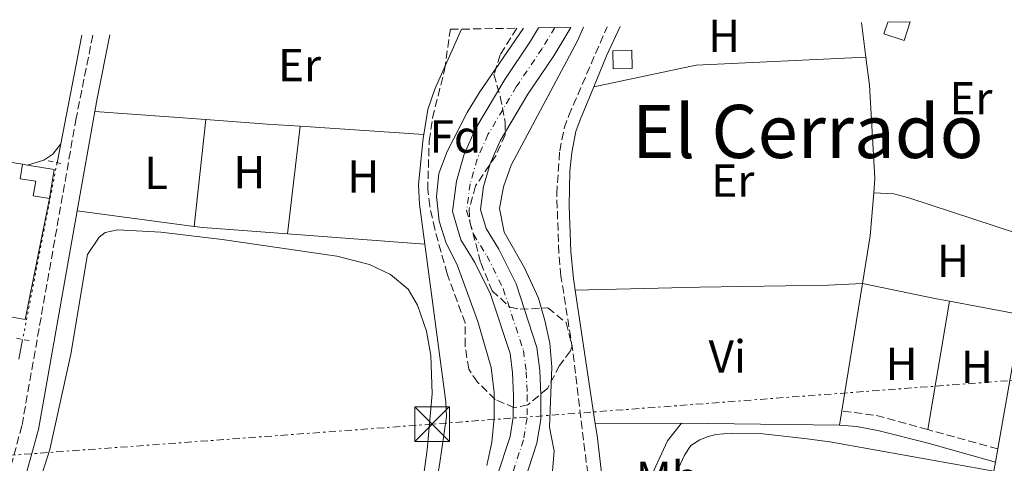
# Model space of a CAD drawing. Units: metres. Extents: x 611415 to 614891, y 4688465 to 4696988.
# Drawn here: x 612916 to 613129, y 4696867 to 4696963 of the extents above; entities that cross this region are included whole.
import ezdxf
from ezdxf.enums import TextEntityAlignment as Align

# ---------------------------------------------------------------- set-up
doc = ezdxf.new("R2010")
doc.units = ezdxf.units.M
doc.header["$MEASUREMENT"] = 0
for name, pattern in [('DGN Style 2', [1.7399219301090239, 1.043953158065414, -0.6959687720436097]), ('DGN Style 3', [2.435890702152634, 1.739921930109024, -0.6959687720436097]), ('DGN Style 4', [2.7856150101045474, 1.391937544087219, -0.6959687720436097, 0.001739921930109024, -0.6959687720436097]), ('DGN Style 5', [1.217945351076317, 0.5219765790327072, -0.6959687720436097]), ('DGN Style 7', [3.4798438602180486, 1.565929737098122, -0.6959687720436097, 0.5219765790327072, -0.6959687720436097])]:
    doc.linetypes.add(name, pattern=pattern)
for name, color, linetype, lineweight in [('Acequia de obra', 4, 'Continuous', 0), ('Acequia sin especificar no vista', 4, 'DGN Style 5', 0), ('Camino', 7, 'DGN Style 3', 0), ('Cauce permanente', 151, 'Continuous', 13), ('Cauce permanente (área)', 142, 'Continuous', 13), ('Curva de nivel intermedia', 30, 'Continuous', 0), ('Edificio', 1, 'Continuous', 13), ('Eje cauce permanente (área)', 70, 'DGN Style 4', 0), ('Estanque', 4, 'Continuous', 0), ('Etiqueta de uso rústico', 92, 'Continuous', 0), ('Etiqueta de zona arbolada', 92, 'Continuous', 0), ('Línea  de muro-pared o tapia', 1, 'Continuous', 13), ('Línea de cambio de uso (parcela vista)', 92, 'Continuous', 0), ('Línea eléctrica', 6, 'DGN Style 7', 0), ('Margen derecho', 7, 'Continuous', 0), ('Pontón-alcantarilla (pasos de agua)', 1, 'DGN Style 2', 0), ('Texto de rotulación de espacio menor sin especificar', 7, 'Continuous', 0), ('Torre eléctrica', 7, 'Continuous', 0), ('Zona arbolada', 92, 'DGN Style 3', 0)]:
    doc.layers.add(name, color=color, linetype=linetype, lineweight=lineweight)
doc.styles.add('Style-Arial', font='arial.ttf')

# ---------------------------------------------------------------- blocks, each defined once
blk = doc.blocks.new('5TME')
at = {"layer": 'Torre eléctrica', "color": 7, "linetype": 'Continuous', "lineweight": 0}
for p, q in [((-0.375, 0.375), (0.375, -0.375)), ((0.3723, 0.3776), (-0.3716, -0.3784))]:
    blk.add_line(p, q, dxfattribs=at)
at = {"layer": 'Torre eléctrica', "color": 7, "linetype": 'Continuous', "lineweight": 0, "flags": 128}
blk.add_lwpolyline([(-0.375, -0.375), (0.375, -0.375), (0.375, 0.375), (-0.375, 0.375), (-0.3716, -0.3784)], dxfattribs=at)

msp = doc.modelspace()

# ---------------------------------------------------------------- linework, layer by layer
at = {"layer": 'Acequia de obra', "color": 4, "linetype": 'Continuous', "lineweight": 0, "elevation": 342.320000000007, "flags": 128}
msp.add_lwpolyline([(613098.3300000001, 4696962.439999999), (613099.29, 4696954.970000001)], dxfattribs=at)
at = {"layer": 'Acequia de obra', "color": 4, "linetype": 'Continuous', "lineweight": 0, "extrusion": (-0.0009619235112131457, -0.004927232657610614, 0.9999873984613489), "elevation": -23390.61883168727, "flags": 128}
msp.add_lwpolyline([(612929.5453943996, 4696901.464123425), (612924.9652810863, 4696878.003838644)], dxfattribs=at)
at = {"layer": 'Acequia de obra', "color": 4, "linetype": 'Continuous', "lineweight": 0, "extrusion": (-0.0009168949350076485, -0.004699086542160128, 0.9999885388789951), "elevation": -22291.43154766961, "flags": 128}
msp.add_lwpolyline([(612924.9758147259, 4696883.347833914), (612924.1757967243, 4696879.247788647)], dxfattribs=at)
at = {"layer": 'Acequia de obra', "color": 4, "linetype": 'Continuous', "lineweight": 0, "extrusion": (-0.1491378818113267, 0.01246811874121152, 0.9887378005436457), "elevation": -32536.45514959283, "flags": 128}
msp.add_lwpolyline([(-4731675.217049637, 217242.9177028573), (-4731665.854501907, 217242.9177028573), (-4731655.412151938, 217242.1158754913)], dxfattribs=at)
at = {"layer": 'Acequia de obra', "color": 4, "linetype": 'Continuous', "lineweight": 0, "extrusion": (-0.001885449298044736, -0.01167283779134306, 0.9999300925258933), "elevation": -55640.18171034886, "flags": 128}
msp.add_lwpolyline([(613098.0750168817, 4696576.478431956), (613093.6244025525, 4696548.926554849)], dxfattribs=at)
at = {"layer": 'Acequia de obra', "color": 4, "linetype": 'Continuous', "lineweight": 0, "extrusion": (-0.0008830857533701912, -0.004499532174559664, 0.999989487129621), "elevation": -21333.42674965509, "flags": 128}
msp.add_lwpolyline([(612916.7327246424, 4696845.44547338), (612915.8927073082, 4696841.165430052)], dxfattribs=at)
at = {"layer": 'Acequia de obra', "color": 4, "linetype": 'Continuous', "lineweight": 0, "extrusion": (-0.002041045429942607, -0.01261366075704531, 0.9999183615155086), "elevation": -60154.51187867215, "flags": 128}
msp.add_lwpolyline([(613093.4902421599, 4696493.292718584), (613092.9901615534, 4696490.202472739)], dxfattribs=at)
at = {"layer": 'Acequia de obra', "color": 4, "linetype": 'Continuous', "lineweight": 0, "extrusion": (-0.01431150786197103, 0.0001672393556736391, 0.9998975711410218), "elevation": -7647.166037481842, "flags": 128}
msp.add_lwpolyline([(613035.6697679526, 4696876.684590599), (613001.4362609744, 4696877.084590605)], dxfattribs=at)
at = {"layer": 'Acequia de obra', "color": 4, "linetype": 'Continuous', "lineweight": 0}
for points in [[(613011.7199999997, 4696961.029999999, 342.1699999999983), (613005.9400000004, 4696948.08, 342.1100000000006), (613004.3799999999, 4696943.65, 342.1100000000006), (613003.5599999996, 4696938.27, 342.1100000000006)], [(613099.29, 4696954.970000001, 342.320000000007), (613100.0599999996, 4696948.930000001, 342.320000000007), (613101.2199999997, 4696928.76, 342.1499999999942), (613100.9600000001, 4696925.65, 342.1499999999942)], [(613003.5599999996, 4696938.27, 342.1100000000006), (613003.4299999997, 4696937.449999999, 342.1100000000006), (613002.4199999999, 4696927.430000001, 341.9400000000023), (613002.5800000001, 4696923.130000001, 341.9400000000023), (613003.7300000006, 4696914.539999999, 341.9100000000035)], [(613003.7300000006, 4696914.539999999, 341.9100000000035), (613008.3099999996, 4696880.41, 341.7799999999988), (613008.4600000001, 4696877.130000001, 341.7799999999988), (613006.9600000001, 4696866.779999999, 341.7799999999988), (612997.7100000001, 4696812.199999999, 341.6100000000006), (612992.2400000002, 4696796.91, 341.6100000000006), (612987.8399999999, 4696787.17, 341.5899999999965)], [(613059.3399999999, 4696875.74, 341.1699999999983), (613056.3099999996, 4696871.939999999, 341.1699999999983), (613052.54, 4696863.82, 341.1699999999983), (613048.1600000003, 4696848.26, 341.0299999999988)]]:
    msp.add_polyline3d(points, dxfattribs=at)
at = {"layer": 'Acequia sin especificar no vista', "color": 4, "linetype": 'DGN Style 5', "lineweight": 0, "extrusion": (-0.0009321189250406333, -0.004785711259314285, 0.9999881139903875), "elevation": -22707.6332617314, "flags": 128}
msp.add_lwpolyline([(612924.1723741071, 4696877.254497433), (612916.7222002387, 4696839.004059405)], dxfattribs=at)
at = {"layer": 'Camino', "color": 7, "linetype": 'DGN Style 3', "lineweight": 0, "extrusion": (-0.008520876824011293, -0.05375097840872618, 0.9985180153498757), "elevation": -257344.7165254986, "flags": 128}
msp.add_lwpolyline([(-129838.3110112419, 4727943.717488713), (-129849.7532175636, 4727945.003729134), (-129857.2975357211, 4727944.819980502)], dxfattribs=at)
at = {"layer": 'Camino', "color": 7, "linetype": 'DGN Style 3', "lineweight": 0, "extrusion": (0.006126661559863403, -0.001688163830995658, 0.9999798068566239), "elevation": -3831.126624329051, "flags": 128}
msp.add_lwpolyline([(613114.2201788818, 4696870.415234108), (613099.0498509263, 4696874.595240064)], dxfattribs=at)
at = {"layer": 'Camino', "color": 7, "linetype": 'DGN Style 3', "lineweight": 0}
for points in [[(612997.620000001, 4696748.59, 342.0899999999966), (613017.5399999988, 4696774.550000002, 341.9299999999931), (613020.2700000001, 4696778.74, 341.9299999999931), (613022.6000000014, 4696783.180000002, 341.9299999999931), (613026.9299999988, 4696793.289999999, 341.9299999999931), (613031.1800000002, 4696804.960000001, 341.9299999999931), (613040.1000000007, 4696836.870000003, 341.9299999999931), (613041.2100000015, 4696843.560000001, 341.9299999999931), (613041.1800000002, 4696850.180000001, 341.9299999999931), (613039.3200000006, 4696862.430000001, 341.9299999999931), (613035.730000001, 4696891.82, 341.9299999999931), (613033.2299999997, 4696907.609999999, 341.9299999999931), (613032.7600000004, 4696912.59, 341.9299999999931), (613032.3299999967, 4696925.359999999, 341.9299999999931), (613032.9600000015, 4696934.680000001, 341.9299999999931), (613033.9499999996, 4696939.600000001, 341.9299999999931), (613034.9200000018, 4696942.34, 341.9299999999931), (613043.239999999, 4696961.54, 342.0599999999976)], [(612931.8599999998, 4696959.739999998, 341.8399999999966), (612928.27, 4696941.800000001, 341.7299999999959), (612916.5100000007, 4696875.220000001, 341.3399999999965), (612913.3999999972, 4696863.809999999, 341.2400000000052), (612908.5899999993, 4696851.080000003, 341.0800000000017), (612902.829999997, 4696838.450000001, 341.0800000000017), (612895.1, 4696825.120000003, 341.1000000000058), (612879.0599999981, 4696799.980000001, 341.1499999999941), (612875.739999999, 4696795.260000003, 341.0800000000017), (612870.550000001, 4696788.710000001, 341.2400000000052), (612867.1700000013, 4696785.960000002, 341.2400000000052), (612852.3599999989, 4696777.2, 341.229999999996), (612817.6700000011, 4696757.300000003, 341.0399999999936), (612795.030000001, 4696744.88, 340.9100000000036), (612780.2499999997, 4696737.860000002, 340.8800000000047), (612764.7699999989, 4696731.580000003, 340.5800000000019), (612761.3599999979, 4696730.370000001, 340.4600000000065)]]:
    msp.add_polyline3d(points, dxfattribs=at)
at = {"layer": 'Cauce permanente', "color": 151, "linetype": 'Continuous', "lineweight": 13}
msp.add_polyline3d([(613019.4400000004, 4696864.359999999, 337.5500000000029), (613022.2199999997, 4696872.859999999, 337.5500000000029), (613022.9199999999, 4696877.08, 337.5500000000029), (613022.9600000001, 4696881.789999999, 337.5500000000029), (613022.75, 4696886.65, 337.5500000000029), (613022.2100000001, 4696890.84, 337.5500000000029), (613017.9900000002, 4696903.689999999, 337.5500000000029), (613014.6200000001, 4696910.52, 337.5500000000029), (613011.5300000003, 4696915.41, 337.7200000000012), (613009.7800000003, 4696921.539999999, 337.8800000000047), (613010.6399999997, 4696928.140000001, 337.8800000000047), (613012.2599999999, 4696933.949999999, 337.8800000000047), (613014.7800000003, 4696939.58, 337.8800000000047), (613021.0700000003, 4696950.17, 338.0500000000029), (613026.6699999999, 4696958.42, 338.0500000000029), (613028.3899999997, 4696961.300000001, 338.0500000000029), (613035.3700000001, 4696961.42, 338.0500000000029), (613031.6900000004, 4696955.230000001, 338.0500000000029), (613026.0800000001, 4696946.980000001, 338.0500000000029), (613020.0700000003, 4696936.84, 337.8800000000047), (613017.8700000001, 4696931.92, 337.8800000000047), (613016.4800000006, 4696926.949999999, 337.8800000000047), (613015.8300000001, 4696921.99, 337.8800000000047), (613017.0099999999, 4696917.859999999, 337.7200000000012), (613019.8099999996, 4696913.430000001, 337.5500000000029), (613023.5099999999, 4696905.939999999, 337.5500000000029), (613028.0300000003, 4696892.16, 337.5500000000029), (613028.6799999997, 4696887.16, 337.5500000000029), (613028.9100000003, 4696881.890000001, 337.5500000000029), (613028.8600000005, 4696876.57, 337.5500000000029), (613028.0099999999, 4696871.439999999, 337.5500000000029), (613025.2599999999, 4696863.02, 337.5500000000029)], dxfattribs=at)
at = {"layer": 'Cauce permanente (área)', "color": 142, "linetype": 'Continuous', "lineweight": 13}
for points in [[(613035.3700000001, 4696961.42, 338.0500000000029), (613031.6900000004, 4696955.230000001, 338.0500000000029), (613026.0800000001, 4696946.980000001, 338.0500000000029), (613020.0700000003, 4696936.84, 337.8800000000047), (613017.8700000001, 4696931.92, 337.8800000000047), (613016.4800000006, 4696926.949999999, 337.8800000000047), (613015.8300000001, 4696921.99, 337.8800000000047), (613017.0099999999, 4696917.859999999, 337.7200000000012), (613019.8099999996, 4696913.430000001, 337.5500000000029), (613023.5099999999, 4696905.939999999, 337.5500000000029), (613028.0300000003, 4696892.16, 337.5500000000029), (613028.6799999997, 4696887.16, 337.5500000000029), (613028.9100000003, 4696881.890000001, 337.5500000000029), (613028.8600000005, 4696876.57, 337.5500000000029), (613028.0099999999, 4696871.439999999, 337.5500000000029), (613025.2599999999, 4696863.02, 337.5500000000029)], [(613028.3899999997, 4696961.300000001, 338.0500000000029), (613026.6699999999, 4696958.42, 338.0500000000029), (613021.0700000003, 4696950.17, 338.0500000000029), (613014.7800000003, 4696939.58, 337.8800000000047), (613012.2599999999, 4696933.949999999, 337.8800000000047), (613010.6399999997, 4696928.140000001, 337.8800000000047), (613009.7800000003, 4696921.539999999, 337.8800000000047), (613011.5300000003, 4696915.41, 337.7200000000012), (613014.6200000001, 4696910.52, 337.5500000000029), (613017.9900000002, 4696903.689999999, 337.5500000000029), (613022.2100000001, 4696890.84, 337.5500000000029), (613022.75, 4696886.65, 337.5500000000029), (613022.9600000001, 4696881.789999999, 337.5500000000029), (613022.9199999999, 4696877.08, 337.5500000000029), (613022.2199999997, 4696872.859999999, 337.5500000000029), (613019.4400000004, 4696864.359999999, 337.5500000000029)]]:
    msp.add_polyline3d(points, dxfattribs=at)
at = {"layer": 'Curva de nivel intermedia', "color": 30, "linetype": 'Continuous', "lineweight": 0, "elevation": 340.0000000000001, "flags": 128}
for points in [[(613038.1400000004, 4696961.459999999), (613036.7900000003, 4696958.489999999), (613022.4699999995, 4696931.62), (613020.7599999997, 4696926.92), (613019.9000000014, 4696922.23), (613020.9299999995, 4696917.08), (613025.3200000017, 4696909.38), (613028.3400000014, 4696902.819999999), (613029.7699999998, 4696898.019999999), (613030.7900000011, 4696893.079999999), (613031.2900000018, 4696887.869999998), (613030.7400000019, 4696874.890000001), (613031.7700000001, 4696869.739999998), (613031.3000000007, 4696864.619999998)], [(613025.1100000015, 4696961.249999999), (613015.5100000014, 4696947.26), (613012.9100000019, 4696943.010000001), (613008.6100000015, 4696934.539999999), (613006.7899999998, 4696929.829999999), (613006.3099999991, 4696924.850000001), (613006.8600000013, 4696919.500000001), (613008.360000001, 4696914.730000001), (613010.7500000005, 4696909.999999999), (613015.240000001, 4696897.8), (613018.130000001, 4696887.819999999), (613018.7500000002, 4696882.430000001), (613018.7700000004, 4696876.86), (613018.300000001, 4696871.63), (613017.1699999999, 4696866.609999999)]]:
    msp.add_lwpolyline(points, dxfattribs=at)
at = {"layer": 'Edificio', "color": 1, "linetype": 'Continuous', "lineweight": 13, "elevation": 343.9600000000065, "flags": 128}
msp.add_lwpolyline([(613048.6600000003, 4696952.529999999), (613044.5700000003, 4696952.430000001), (613044.4800000006, 4696956.350000001), (613048.5700000003, 4696956.460000001), (613048.6600000003, 4696952.529999999)], close=True, dxfattribs=at)
at = {"layer": 'Edificio', "color": 51, "linetype": 'Continuous', "lineweight": 13, "elevation": 343.9600000000065, "flags": 128}
msp.add_lwpolyline([(613044.5700000003, 4696952.430000001), (613044.4800000006, 4696956.350000001), (613048.5700000003, 4696956.460000001), (613048.6600000003, 4696952.529999999), (613044.5700000003, 4696952.430000001)], dxfattribs=at)
at = {"layer": 'Edificio', "color": 51, "linetype": 'Continuous', "lineweight": 13, "extrusion": (0.02632515285003825, -0.004268943704311289, 0.9996443179686822), "elevation": -3571.206039686369, "flags": 128}
msp.add_lwpolyline([(4734477.373582656, 146786.9190467171), (4734477.373582656, 146785.7941467213)], dxfattribs=at)
at = {"layer": 'Edificio', "color": 51, "linetype": 'Continuous', "lineweight": 13, "extrusion": (0.02206740436446135, -0.003549057074035357, 0.9997501857256644), "elevation": -2799.560856979357, "flags": 128}
msp.add_lwpolyline([(4734664.282105286, 140645.3769500885), (4734664.275345026, 140639.5606493482), (4734657.914645378, 140639.5606493482)], dxfattribs=at)
at = {"layer": 'Edificio', "color": 1, "linetype": 'Continuous', "lineweight": 13}
msp.add_polyline3d([(612923.4800000006, 4696930.680000001, 344.570000000007), (612922.4699999997, 4696924.4, 344.570000000007), (612918.9800000006, 4696924.960000001, 344.570000000007), (612919.4900000002, 4696928.140000001, 344.570000000007), (612916.1299999999, 4696928.67, 344.7299999999959), (612916.6299999999, 4696931.789999999, 344.7299999999959), (612917.7400000002, 4696931.609999999, 344.6999999999971)], close=True, dxfattribs=at)
at = {"layer": 'Edificio', "color": 51, "linetype": 'Continuous', "lineweight": 13}
msp.add_polyline3d([(612922.4699999997, 4696924.4, 344.570000000007), (612918.9800000006, 4696924.960000001, 344.570000000007), (612919.4900000002, 4696928.140000001, 344.570000000007), (612916.1299999999, 4696928.67, 344.7299999999959), (612916.6299999999, 4696931.789999999, 344.7299999999959)], dxfattribs=at)
at = {"layer": 'Eje cauce permanente (área)', "color": 70, "linetype": 'DGN Style 4', "lineweight": 0}
msp.add_polyline3d([(613031.8799999999, 4696961.359999999, 338.0500000000029), (613029.1799999997, 4696956.82, 338.0500000000029), (613023.5700000003, 4696948.57, 338.0500000000029), (613017.4299999997, 4696938.210000001, 337.8800000000047), (613015.0700000003, 4696932.930000001, 337.8800000000047), (613013.5599999996, 4696927.550000001, 337.8800000000047), (613012.8099999996, 4696921.77, 337.8800000000047), (613014.2699999996, 4696916.640000001, 337.7200000000012), (613017.2100000001, 4696911.980000001, 337.5500000000029), (613020.75, 4696904.810000001, 337.5500000000029), (613025.1200000001, 4696891.5, 337.5500000000029), (613025.7199999997, 4696886.91, 337.5500000000029), (613025.9299999997, 4696881.84, 337.5500000000029), (613025.8899999997, 4696876.82, 337.5500000000029), (613025.1100000005, 4696872.15, 337.5500000000029), (613022.3499999996, 4696863.689999999, 337.5500000000029)], dxfattribs=at)
at = {"layer": 'Estanque', "color": 4, "linetype": 'Continuous', "lineweight": 0, "elevation": 343.2100000000065, "flags": 128}
msp.add_lwpolyline([(613104, 4696962.529999999), (613108.8899999997, 4696962.609999999), (613107.54, 4696958.560000001), (613103.1600000003, 4696960.01), (613104, 4696962.529999999)], close=True, dxfattribs=at)
msp.add_lwpolyline([(613108.8899999997, 4696962.609999999), (613107.54, 4696958.560000001), (613103.1600000003, 4696960.01), (613104, 4696962.529999999)], dxfattribs=at)
at = {"layer": 'Línea  de muro-pared o tapia', "color": 1, "linetype": 'Continuous', "lineweight": 13, "elevation": 343.4100000000035, "flags": 128}
msp.add_lwpolyline([(612887.8399999999, 4696936.34), (612916.6299999999, 4696931.789999999)], dxfattribs=at)
at = {"layer": 'Línea  de muro-pared o tapia', "color": 1, "linetype": 'Continuous', "lineweight": 13, "extrusion": (-0.008448777790183645, -0.02307817090423253, 0.9996979624774511), "elevation": -113231.2336014783, "flags": 128}
msp.add_lwpolyline([(-1039146.141614061, 4619970.441010327), (-1039142.095264094, 4619943.992531127), (-1039149.326480717, 4619942.771832088)], dxfattribs=at)
at = {"layer": 'Línea de cambio de uso (parcela vista)', "color": 92, "linetype": 'Continuous', "lineweight": 0, "extrusion": (-0.0116285316875405, 0.05568132774712362, 0.9983808727089625), "elevation": 254745.0003332146, "flags": 128}
msp.add_lwpolyline([(-1560292.21315862, -4465169.398518389), (-1560314.8614654, -4465169.398518389), (-1560351.204932838, -4465163.597098343)], dxfattribs=at)
at = {"layer": 'Línea de cambio de uso (parcela vista)', "color": 92, "linetype": 'Continuous', "lineweight": 0, "extrusion": (0.004547522304129816, -0.0003326533356225324, 0.9999896046372941), "elevation": 1566.615923193744, "flags": 128}
msp.add_lwpolyline([(612924.4081432493, 4696944.001017802), (612948.4683946962, 4696942.241017705)], dxfattribs=at)
at = {"layer": 'Línea de cambio de uso (parcela vista)', "color": 92, "linetype": 'Continuous', "lineweight": 0, "extrusion": (-0.0008483455695790971, -0.007691666495469681, 0.999970058839922), "elevation": -36305.67630051371, "flags": 128}
msp.add_lwpolyline([(612953.8791031307, 4696778.025665849), (612956.4292549205, 4696801.146349791)], dxfattribs=at)
at = {"layer": 'Línea de cambio de uso (parcela vista)', "color": 92, "linetype": 'Continuous', "lineweight": 0, "extrusion": (-0.06639027693549647, -0.9305244237170885, 0.3601619468994585), "elevation": -4411190.042061636, "flags": 128}
msp.add_lwpolyline([(277138.4362913282, 1703399.95144873), (277151.7416760804, 1703399.887132451), (277158.8870458742, 1703399.994326249)], dxfattribs=at)
at = {"layer": 'Línea de cambio de uso (parcela vista)', "color": 92, "linetype": 'Continuous', "lineweight": 0, "extrusion": (-0.0008507187029678329, -0.007201720510706219, 0.9999737054039841), "elevation": -34005.84905814507, "flags": 128}
msp.add_lwpolyline([(612976.8288570808, 4696816.920642859), (612974.07871345, 4696793.640039131)], dxfattribs=at)
at = {"layer": 'Línea de cambio de uso (parcela vista)', "color": 92, "linetype": 'Continuous', "lineweight": 0, "extrusion": (-0.01448892548652858, 0.0009461052090151295, 0.9998945824051552), "elevation": -4095.931200343899, "flags": 128}
msp.add_lwpolyline([(612917.3663561709, 4696945.997335878), (612944.1691936558, 4696944.247335095)], dxfattribs=at)
at = {"layer": 'Línea de cambio de uso (parcela vista)', "color": 92, "linetype": 'Continuous', "lineweight": 0, "flags": 128}
for points, elevation in [([(612924.9199999999, 4696936.24), (612923.1699999999, 4696934.01), (612921.25, 4696932.699999999), (612917.7400000002, 4696931.609999999)], 341.7700000000041), ([(613133.1399999997, 4696899.199999999), (613117.3499999996, 4696902.15)], 341.8000000000029)]:
    msp.add_lwpolyline(points, dxfattribs=dict(at, elevation=elevation))
at = {"layer": 'Línea de cambio de uso (parcela vista)', "color": 92, "linetype": 'Continuous', "lineweight": 0, "extrusion": (0.006204058540285404, -0.0008352088283888707, 0.9999804058499556), "elevation": 221.3469653229076, "flags": 128}
msp.add_lwpolyline([(612914.5645335225, 4696923.573096607), (612939.8950386861, 4696920.163095417)], dxfattribs=at)
at = {"layer": 'Línea de cambio de uso (parcela vista)', "color": 92, "linetype": 'Continuous', "lineweight": 0, "extrusion": (-0.01340159005021357, -0.1382479816096848, 0.9903069690580666), "elevation": -657215.885754193, "flags": 128}
msp.add_lwpolyline([(156904.7943649805, 4688304.869292782), (156906.649901705, 4688304.797296483), (156925.0544961088, 4688305.229274274)], dxfattribs=at)
at = {"layer": 'Línea de cambio de uso (parcela vista)', "color": 92, "linetype": 'Continuous', "lineweight": 0, "extrusion": (-0.003681015650461455, 0.0002724843349139196, 0.9999931879148318), "elevation": -635.0230164863715, "flags": 128}
msp.add_lwpolyline([(612971.1142283448, 4696917.087401503), (613000.8344319053, 4696914.887401421)], dxfattribs=at)
at = {"layer": 'Línea de cambio de uso (parcela vista)', "color": 92, "linetype": 'Continuous', "lineweight": 0, "extrusion": (-0.1155172029140963, -0.6147864696715187, 0.7801880366550965), "elevation": -2958150.82425024, "flags": 128}
msp.add_lwpolyline([(-264787.8739412319, 3689991.042153651), (-264791.0688903704, 3689991.042153652), (-264807.0873613309, 3689991.409832997)], dxfattribs=at)
at = {"layer": 'Línea de cambio de uso (parcela vista)', "color": 92, "linetype": 'Continuous', "lineweight": 0, "extrusion": (-0.0009473046662294467, -0.005599175241031617, 0.9999838757952498), "elevation": -26537.79266568258, "flags": 128}
msp.add_lwpolyline([(613117.3986836205, 4696827.185384272), (613112.698534159, 4696799.404948799)], dxfattribs=at)
at = {"layer": 'Línea de cambio de uso (parcela vista)', "color": 92, "linetype": 'Continuous', "lineweight": 0, "extrusion": (0.04064991757694603, 0.0002611343758215505, 0.9991734163846762), "elevation": 26488.21534992116, "flags": 128}
msp.add_lwpolyline([(4692840.627243076, -642673.1747188036), (4692840.627243076, -642654.4788796946)], dxfattribs=at)
at = {"layer": 'Línea de cambio de uso (parcela vista)', "color": 92, "linetype": 'Continuous', "lineweight": 0, "extrusion": (-0.005816231873991483, -0.03394780234429221, 0.9994066830689), "elevation": -162673.1770578978, "flags": 128}
msp.add_lwpolyline([(-188829.3515845594, 4730158.172351554), (-188829.3515845594, 4730155.26895699)], dxfattribs=at)
at = {"layer": 'Línea de cambio de uso (parcela vista)', "color": 92, "linetype": 'Continuous', "lineweight": 0, "extrusion": (-0.005162165550348437, -0.03019084699785836, 0.9995308223383523), "elevation": -144626.1879061934, "flags": 128}
msp.add_lwpolyline([(-187246.553156925, 4730804.365971829), (-187246.5531569251, 4730802.407043549)], dxfattribs=at)
at = {"layer": 'Línea de cambio de uso (parcela vista)', "color": 92, "linetype": 'Continuous', "lineweight": 0}
for points in [[(613100.9600000001, 4696925.65, 342.1499999999942), (613105.3200000003, 4696925.430000001, 341.6600000000035), (613108.5599999996, 4696924.560000001, 341.6600000000035), (613136.7199999997, 4696915.300000001, 341.9199999999983)], [(612907.7800000003, 4696833.74, 341.2200000000012), (612917.4400000004, 4696854.09, 341.3899999999995), (612922.5800000001, 4696870.08, 341.5500000000029), (612927.1299999999, 4696890.689999999, 341.3899999999995), (612930.6900000004, 4696912.26, 341.2200000000012), (612933.2300000006, 4696916.01, 341.2200000000012), (612934.5599999996, 4696917.039999999, 341.2200000000012), (612937.2999999998, 4696917.619999999, 340.8999999999942), (612946.6200000001, 4696917.130000001, 340.8999999999942), (612959.8700000001, 4696915.52, 340.8999999999942), (612984.7300000006, 4696911.939999999, 341.2200000000012), (612991.7400000002, 4696910.140000001, 341.2200000000012), (612996.3499999996, 4696907.930000001, 341.2200000000012), (613000.1500000004, 4696904.75, 341.2200000000012), (613002.1799999997, 4696901.33, 341.2200000000012), (613004.1299999999, 4696895.699999999, 341.2200000000012), (613005.0599999996, 4696890.380000001, 341.3899999999995), (613005.3200000003, 4696882.100000001, 341.3899999999995), (613004.2800000003, 4696870.029999999, 341.3899999999995), (613002.0499999998, 4696853.75, 341.7200000000012), (612995.1699999999, 4696812.34, 341.7200000000012), (612987.8399999999, 4696787.17, 341.5500000000029)], [(613036.3300000001, 4696904.57, 341.929999999993), (613063.2300000006, 4696905.210000001, 341.6000000000058), (613091.1600000003, 4696905.65, 341.6000000000058), (613098.5199999996, 4696905.980000001, 342.0299999999988)], [(613133.1399999997, 4696899.199999999, 341.8000000000029), (613131.9900000002, 4696894.02, 341.7599999999948), (613128.1100000005, 4696871.850000001, 341.6000000000058), (613127.8200000003, 4696870.189999999, 341.5399999999936)], [(613054.04, 4696855.980000001, 341.320000000007), (613060.0199999996, 4696868.859999999, 340.9900000000052), (613061.3399999999, 4696870.970000001, 340.9900000000052), (613063.3200000003, 4696872.180000001, 340.9900000000052), (613064.9199999999, 4696872.84, 340.9900000000052), (613066.75, 4696873.289999999, 340.8300000000018), (613070.0800000001, 4696873.600000001, 340.8300000000018), (613076.9699999997, 4696873.470000001, 340.6699999999983), (613085.9699999997, 4696872.449999999, 340.6699999999983), (613091.4699999997, 4696871.710000001, 340.6699999999983), (613127, 4696865.4, 341.3800000000047)]]:
    msp.add_polyline3d(points, dxfattribs=at)
at = {"layer": 'Línea eléctrica', "color": 6, "linetype": 'DGN Style 7', "lineweight": 0}
msp.add_polyline3d([(613582.5500000005, 4696918.470000001, 352.3000000000029), (613453.7500000005, 4696909.03, 350.0599999999977), (613315.3900000005, 4696898.720000001, 346.3099999999977), (613170.8942264471, 4696888.02577323, 342.965200000006), (613157.7100000018, 4696887.050000002, 342.6600000000035), (613005.3299999986, 4696875.550000002, 341.3300000000018), (612893.0599999997, 4696867.260000002, 341.2299999999959)], dxfattribs=at)
at = {"layer": 'Margen derecho', "color": 7, "linetype": 'Continuous', "lineweight": 0, "extrusion": (0.02691598652411614, -0.01868590598820236, 0.9994630391299288), "elevation": -70924.35715867969, "flags": 128}
msp.add_lwpolyline([(4207921.759444808, 2173823.535859303), (4207928.796067466, 2173825.061815246), (4207935.691416146, 2173826.28258)], dxfattribs=at)
at = {"layer": 'Margen derecho', "color": 7, "linetype": 'Continuous', "lineweight": 0, "extrusion": (-0.1271216573324002, 0.01909031839389331, 0.9917034052481032), "elevation": 12088.08637802208, "flags": 128}
msp.add_lwpolyline([(-4735901.984159883, -90596.72867646825), (-4735887.955485162, -90597.42880896805), (-4735885.102390642, -90597.50660146796)], dxfattribs=at)
at = {"layer": 'Margen derecho', "color": 7, "linetype": 'Continuous', "lineweight": 0, "extrusion": (-0.001044238734733128, -0.005869059066765187, 0.9999822316977117), "elevation": -27864.94091316866, "flags": 128}
msp.add_lwpolyline([(612932.322681858, 4696860.573400072), (612928.5025481876, 4696839.103030287)], dxfattribs=at)
at = {"layer": 'Margen derecho', "color": 7, "linetype": 'Continuous', "lineweight": 0, "elevation": 341.9299999999931, "flags": 128}
msp.add_lwpolyline([(613040.6599999995, 4696875.620000003), (613036.3299999976, 4696904.570000002)], dxfattribs=at)
at = {"layer": 'Margen derecho', "color": 7, "linetype": 'Continuous', "lineweight": 0}
for points in [[(613036.3299999976, 4696904.570000002, 341.9299999999931), (613035.9699999979, 4696906.989999998, 341.9299999999931), (613035.3399999997, 4696912.930000002, 341.9299999999931), (613034.98, 4696922.780000002, 341.9299999999931), (613035.1599999988, 4696930.330000003, 341.9299999999931), (613035.5799999967, 4696934.34, 341.9299999999931), (613036.4899999986, 4696938.899999999, 341.9299999999931), (613037.3599999981, 4696941.38, 341.9299999999931), (613040.36, 4696948.580000003, 341.979999999996)], [(612928.4800000002, 4696921.750000002, 341.6199999999953), (612920.0699999991, 4696874.430000001, 341.3399999999965), (612916.8700000006, 4696862.690000001, 341.2400000000052), (612911.9600000001, 4696849.680000001, 341.0800000000017), (612906.0900000003, 4696836.820000002, 341.0800000000017), (612903.3999999971, 4696831.870000003, 341.0800000000017), (612884.8999999987, 4696802.13, 341.2100000000065), (612878.6700000013, 4696793.09, 341.0800000000017), (612873.1599999995, 4696786.140000001, 341.2400000000052), (612869.2800000014, 4696782.980000001, 341.2400000000052), (612862.8599999998, 4696779.080000003, 341.2400000000052), (612796.7099999995, 4696741.649999999, 340.9100000000036), (612781.7199999982, 4696734.530000003, 340.8800000000047), (612766.100000001, 4696728.190000001, 340.5800000000019), (612754.0500000011, 4696723.580000003, 340.0899999999966), (612753.7399999981, 4696722.770000001, 339.9299999999931), (612753.9100000003, 4696721.640000001, 339.7599999999949), (612755.7099999996, 4696719.460000001, 339.9299999999931)], [(612999.6999999997, 4696746.980000001, 342.0899999999966), (613019.6900000012, 4696773.030000002, 341.9299999999931), (613022.4099999992, 4696777.170000004, 341.9299999999931), (613024.7600000006, 4696781.580000003, 341.9299999999931), (613028.8399999999, 4696790.960000002, 341.9299999999931), (613033.6900000002, 4696804.160000001, 341.9299999999931), (613038.0699999989, 4696818.470000001, 341.9299999999931), (613042.6700000011, 4696836.289999999, 341.9299999999931), (613043.8400000001, 4696843.359999999, 341.9299999999931), (613043.9899999977, 4696848.280000002, 341.9299999999931), (613041.0399999995, 4696873.100000002, 341.9299999999931), (613040.6599999995, 4696875.620000003, 341.9299999999931)], [(613093.5700000006, 4696875.34, 341.6600000000034), (613097.2899999977, 4696875.059999999, 341.6600000000034), (613102.1700000016, 4696874.080000003, 341.5899999999965), (613112.489999997, 4696871.520000001, 341.4999999999999), (613127.3299999986, 4696867.330000003, 341.4400000000024)]]:
    msp.add_polyline3d(points, dxfattribs=at)
at = {"layer": 'Pontón-alcantarilla (pasos de agua)', "color": 1, "linetype": 'DGN Style 2', "lineweight": 0, "flags": 128}
for points, elevation in [([(612922.2199999997, 4696932.529999999), (612925.1900000004, 4696931.92)], 341.6000000000058), ([(612915.2999999998, 4696894.130000001), (612918.1600000003, 4696893.630000001)], 341.1100000000006)]:
    msp.add_lwpolyline(points, dxfattribs=dict(at, elevation=elevation))
at = {"layer": 'Zona arbolada', "color": 92, "linetype": 'DGN Style 3', "lineweight": 0}
msp.add_polyline3d([(613009.3399999999, 4696961, 347.820000000007), (613023.6699999999, 4696961.230000001, 347.1199999999953), (613020.0800000001, 4696955.480000001, 346.929999999993), (613018.7300000006, 4696951.26, 346.929999999993), (613020.0700000003, 4696946.449999999, 347.25), (613021.1799999997, 4696940.930000001, 347.2599999999948), (613021.1500000004, 4696938.16, 347.2599999999948), (613019.1299999999, 4696933.609999999, 347.2599999999948), (613014.7199999997, 4696927.109999999, 346.929999999993), (613013.3799999999, 4696922.17, 346.929999999993), (613013.5199999996, 4696919.34, 346.929999999993), (613015.8799999999, 4696910.439999999, 346.929999999993), (613018.3200000003, 4696904.439999999, 346.929999999993), (613022.1900000004, 4696900.859999999, 346.929999999993), (613024.4000000004, 4696900.42, 346.929999999993), (613030.4199999999, 4696900.710000001, 346.929999999993), (613034.3399999999, 4696897.529999999, 346.929999999993), (613035.6600000003, 4696892.480000001, 346.929999999993), (613035.2699999996, 4696891.4, 346.929999999993), (613032.9400000004, 4696888.25, 346.929999999993), (613030.3099999996, 4696883.27, 346.929999999993), (613026.0800000001, 4696879.75, 346.929999999993), (613023.1500000004, 4696879.09, 346.929999999993), (613018.9900000002, 4696880.880000001, 347.1399999999995), (613015.1600000003, 4696884.67, 347.5), (613013.25, 4696887.480000001, 347.5800000000018), (613012.4699999997, 4696892.5, 347.5800000000018), (613012.4800000006, 4696897.460000001, 347.5800000000018), (613008.5899999999, 4696908.09, 347.5800000000018), (613005.9199999999, 4696917.720000001, 347.5800000000018), (613004.8099999996, 4696922.74, 347.7899999999936), (613004.3899999997, 4696926.230000001, 347.9100000000035), (613004.7000000002, 4696936.890000001, 347.9100000000035), (613005.4400000004, 4696941.83, 347.9100000000035), (613008.0300000003, 4696952.24, 347.9100000000035), (613009.0599999996, 4696959.439999999, 347.9100000000035)], close=True, dxfattribs=at)
msp.add_polyline3d([(613023.6699999999, 4696961.230000001, 347.1199999999953), (613020.0800000001, 4696955.480000001, 346.929999999993), (613018.7300000006, 4696951.26, 346.929999999993), (613020.0700000003, 4696946.449999999, 347.25), (613021.1799999997, 4696940.930000001, 347.2599999999948), (613021.1500000004, 4696938.16, 347.2599999999948), (613019.1299999999, 4696933.609999999, 347.2599999999948), (613014.7199999997, 4696927.109999999, 346.929999999993), (613013.3799999999, 4696922.17, 346.929999999993), (613013.5199999996, 4696919.34, 346.929999999993), (613015.8799999999, 4696910.439999999, 346.929999999993), (613018.3200000003, 4696904.439999999, 346.929999999993), (613022.1900000004, 4696900.859999999, 346.929999999993), (613024.4000000004, 4696900.42, 346.929999999993), (613030.4199999999, 4696900.710000001, 346.929999999993), (613034.3399999999, 4696897.529999999, 346.929999999993), (613035.6600000003, 4696892.480000001, 346.929999999993), (613035.2699999996, 4696891.4, 346.929999999993), (613032.9400000004, 4696888.25, 346.929999999993), (613030.3099999996, 4696883.27, 346.929999999993), (613026.0800000001, 4696879.75, 346.929999999993), (613023.1500000004, 4696879.09, 346.929999999993), (613018.9900000002, 4696880.880000001, 347.1399999999995), (613015.1600000003, 4696884.67, 347.5), (613013.25, 4696887.480000001, 347.5800000000018), (613012.4699999997, 4696892.5, 347.5800000000018), (613012.4800000006, 4696897.460000001, 347.5800000000018), (613008.5899999999, 4696908.09, 347.5800000000018), (613005.9199999999, 4696917.720000001, 347.5800000000018), (613004.8099999996, 4696922.74, 347.7899999999936), (613004.3899999997, 4696926.230000001, 347.9100000000035), (613004.7000000002, 4696936.890000001, 347.9100000000035), (613005.4400000004, 4696941.83, 347.9100000000035), (613008.0300000003, 4696952.24, 347.9100000000035), (613009.0599999996, 4696959.439999999, 347.9100000000035), (613009.3399999999, 4696961, 347.820000000007)], dxfattribs=at)

# ---------------------------------------------------------------- block references
at = {"layer": 'Torre eléctrica', "color": 7, "linetype": 'Continuous', "lineweight": 0, "xscale": 10, "yscale": 10, "zscale": 10}
msp.add_blockref('5TME', (613005.3299999986, 4696875.550000002, 341.3300000000018), dxfattribs=at)

# ---------------------------------------------------------------- texts
at = {"layer": 'Etiqueta de uso rústico', "color": 92, "linetype": 'Continuous', "lineweight": 0, "style": 'Style-Arial'}
for s, p in [('H', (613068.5816459893, 4696959.580010001, 342.1399999999995)), ('Er', (612976.6254566074, 4696953.250009998, 341.820000000007)), ('Er', (613122.0154566093, 4696946.08001, 342.179999999993)), ('L', (612945.5614203806, 4696929.92001, 341.6000000000058)), ('H', (612965.77164599, 4696930.110009997, 341.5299999999988)), ('H', (612990.4316459907, 4696929.17001, 341.7700000000041)), ('Er', (613070.4554566103, 4696928.25001, 341.8300000000018)), ('H', (613118.1316459911, 4696910.890009999, 341.7799999999988)), ('Vi', (613069.25893222, 4696890.230009999, 341.25)), ('H', (613106.9916459887, 4696888.590009999, 341.7599999999948)), ('H', (613123.3016459888, 4696887.980009998, 341.7200000000012)), ('Mb', (613056.2902462417, 4696863.970009998, 341.2599999999948))]:
    msp.add_text(s, height=7.000000000000002, dxfattribs=at).set_placement(p, align=Align.MIDDLE_CENTER)
at = {"layer": 'Etiqueta de zona arbolada', "color": 92, "linetype": 'Continuous', "lineweight": 0, "style": 'Style-Arial'}
msp.add_text('Fd', height=7.000000000000002, dxfattribs=at).set_placement((613010.3774413673, 4696937.800009998, 340.3800000000047), align=Align.MIDDLE_CENTER)
at = {"layer": 'Texto de rotulación de espacio menor sin especificar', "color": 7, "linetype": 'Continuous', "lineweight": 0, "style": 'Style-Arial'}
msp.add_text('El Cerrado', height=11.5, dxfattribs=at).set_placement((613086.6737363554, 4696938.900009998, 341.9100000000035), align=Align.MIDDLE_CENTER)

doc.saveas('drawing.dxf')
